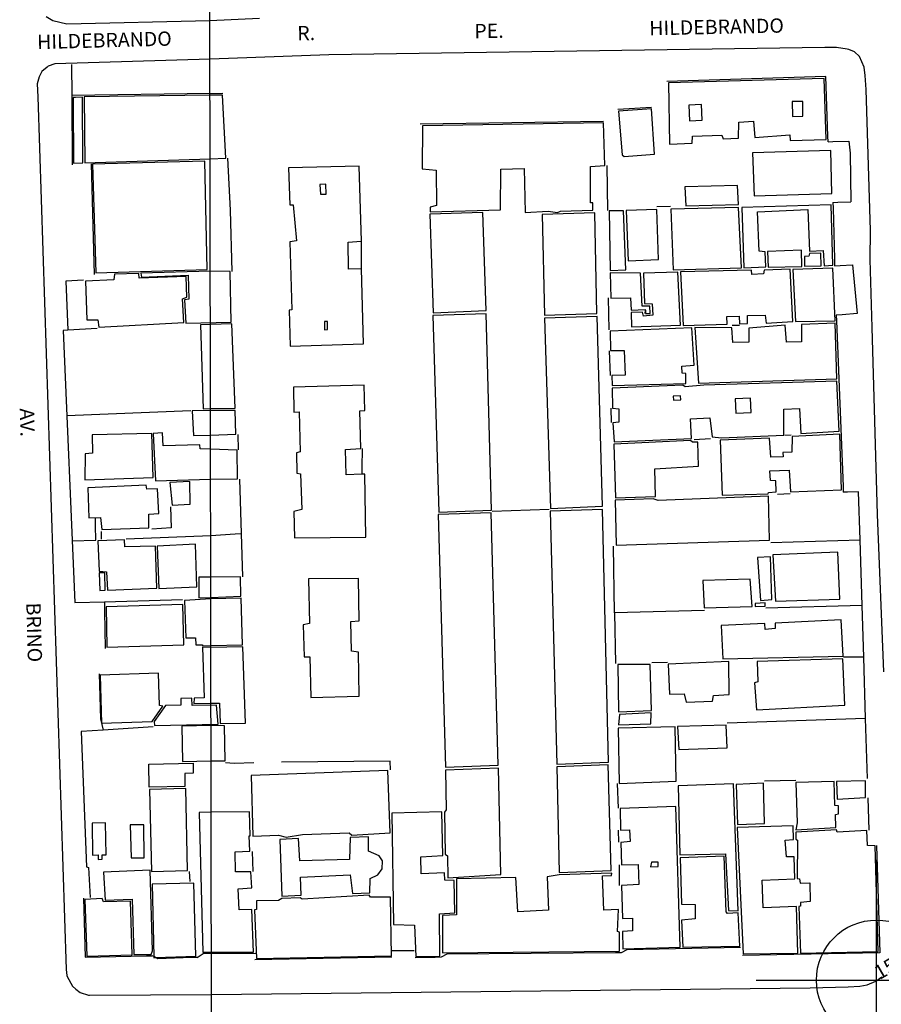
# Model space of a CAD drawing. Extents: x 180702 to 183122, y 1677036 to 1679838.
# Drawn here: x 182600 to 182750, y 1678960 to 1679132 of the extents above; entities that cross this region are included whole.
import ezdxf
from ezdxf.enums import TextEntityAlignment as Align

# ---------------------------------------------------------------- set-up
doc = ezdxf.new("R2010")
doc.units = 0
doc.header["$MEASUREMENT"] = 0
doc.header["$PDMODE"] = 34
doc.header["$PDSIZE"] = 21
for name, color, linetype in [('Identificacao', 4, 'CONTINUOUS'), ('Pontos', 1, 'CONTINUOUS'), ('V-EDIFICACAO', 7, 'CONTINUOUS'), ('V-LOTE', 10, 'CONTINUOUS'), ('V-NOME_DOS_LOGRADOUROS', 7, 'CONTINUOUS'), ('V-QUADRA', 2, 'CONTINUOUS'), ('V-TESTADA', 250, 'CONTINUOUS'), ('X-LIMITE_1000', 6, 'CONTINUOUS')]:
    doc.layers.add(name, color=color, linetype=linetype)
doc.styles.add('cdl', font='romans.shx', dxfattribs={"height": 2.5})

msp = doc.modelspace()

# ---------------------------------------------------------------- linework, layer by layer
at = {"layer": 'Pontos', "linetype": 'Continuous'}
for p in [(182759.9, 1679139.66), (182749.18, 1678963.84)]:
    msp.add_point(p, dxfattribs=at)
at = {"layer": 'V-EDIFICACAO'}
for points in [[(182712.87, 1679120.51), (182713, 1679109.83), (182716.97, 1679109.98), (182717.04, 1679111.21), (182722.17, 1679111.39), (182722.39, 1679110.74), (182725.1, 1679110.85), (182725.11, 1679113.67), (182727.68, 1679113.83), (182727.95, 1679110.96), (182734.01, 1679111.42), (182734.08, 1679110.45), (182740.37, 1679110.65), (182740, 1679121.3), (182712.87, 1679120.51)], [(182608.9, 1679117.94), (182608.91, 1679117.13), (182608.98, 1679106.51), (182610.63, 1679106.58), (182610.56, 1679118), (182609.34, 1679117.96), (182608.9, 1679117.94)], [(182632.84, 1679107.26), (182635.59, 1679107.37), (182635, 1679118.36), (182632.82, 1679118.38), (182610.85, 1679118.09), (182610.96, 1679106.56)], [(182734.47, 1679117.24), (182734.52, 1679114.67), (182736.28, 1679114.73), (182736.29, 1679117.24), (182734.47, 1679117.24)], [(182704.11, 1679115.6), (182704.77, 1679107.93), (182705.14, 1679107.68), (182710.43, 1679108.06), (182709.88, 1679116.01), (182704.11, 1679115.6)], [(182716.42, 1679116.65), (182716.54, 1679113.91), (182718.73, 1679113.98), (182718.61, 1679116.76), (182716.42, 1679116.65)], [(182669.88, 1679113), (182669.86, 1679105.5), (182672.29, 1679105.3), (182672.36, 1679099.1), (182671.24, 1679098.79), (182671.22, 1679098.01), (182683.52, 1679098.37), (182683.59, 1679105.46), (182687.68, 1679105.56), (182687.81, 1679097.91), (182691.87, 1679098.11), (182693.47, 1679097.86), (182694.01, 1679098.11), (182699.67, 1679098.32), (182699.62, 1679099.6), (182699.23, 1679099.59), (182699.21, 1679105.94), (182701.73, 1679106.09), (182701.48, 1679113.53), (182669.88, 1679113)], [(182727.51, 1679108.32), (182727.81, 1679100.77), (182741.39, 1679101.21), (182741.21, 1679108.7), (182727.51, 1679108.32)], [(182612.3, 1679106.3), (182612.88, 1679087.35), (182632.31, 1679087.92), (182631.93, 1679106.87), (182612.3, 1679106.3)], [(182659.2, 1679088.05), (182656.99, 1679088), (182656.94, 1679092.71), (182659.18, 1679092.88), (182659.26, 1679092.89), (182658.85, 1679105.97), (182646.53, 1679105.71), (182646.75, 1679099.25), (182647.31, 1679099.2), (182647.89, 1679092.92), (182646.72, 1679092.79), (182647.1, 1679080.88), (182646.61, 1679080.82), (182646.81, 1679074.57), (182659.59, 1679074.94), (182659.26, 1679088.05)], [(182652, 1679102.75), (182652.09, 1679101.07), (182653.09, 1679101.08), (182653.03, 1679102.84), (182652, 1679102.75)], [(182715.7, 1679102.34), (182715.9, 1679099.06), (182725.05, 1679099.3), (182724.9, 1679102.62), (182715.7, 1679102.34)], [(182702.51, 1679098.18), (182702.65, 1679087.78), (182705.38, 1679087.85), (182705.01, 1679098.19), (182702.51, 1679098.18)], [(182705.46, 1679098.23), (182705.79, 1679089.42), (182711.12, 1679089.68), (182710.83, 1679098.38), (182705.46, 1679098.23)], [(182713.26, 1679098.45), (182713.65, 1679087.89), (182725.61, 1679088.24), (182725.09, 1679098.77), (182713.26, 1679098.45)], [(182725.65, 1679098.74), (182726.03, 1679088.22), (182729.83, 1679088.38), (182729.71, 1679091.04), (182728.67, 1679091.11), (182728.39, 1679098.02), (182737.16, 1679098.4), (182737.45, 1679091.16), (182739.86, 1679091.23), (182740, 1679088.58), (182741.53, 1679088.68), (182741.27, 1679099.21), (182725.65, 1679098.74)], [(182671.21, 1679097.62), (182671.75, 1679080.39), (182681.02, 1679080.78), (182680.44, 1679097.89), (182671.21, 1679097.62)], [(182690.82, 1679097.52), (182691.22, 1679079.94), (182700.33, 1679080.23), (182699.98, 1679097.84), (182690.82, 1679097.52)], [(182730.14, 1679091.08), (182730.25, 1679088.34), (182736.12, 1679088.48), (182736.08, 1679091.3), (182730.14, 1679091.08)], [(182737.45, 1679090.75), (182737.33, 1679090.25), (182736.58, 1679090.23), (182736.62, 1679088.52), (182739.51, 1679088.59), (182739.45, 1679090.81), (182737.45, 1679090.75)], [(182632.88, 1679087.67), (182620.75, 1679087.32), (182620.86, 1679086.6), (182628.99, 1679086.93), (182629.12, 1679082.77), (182628.37, 1679082.62), (182628.58, 1679078.54), (182636.5, 1679078.76), (182636.34, 1679087.6), (182632.88, 1679087.67)], [(182714.94, 1679087.5), (182715.44, 1679078.17), (182723.08, 1679078.39), (182723.02, 1679079.74), (182725.16, 1679079.76), (182725.26, 1679078.43), (182726.63, 1679078.5), (182726.67, 1679079.88), (182729.73, 1679079.96), (182729.91, 1679078.57), (182734.55, 1679078.83), (182734.11, 1679087.99), (182729.55, 1679087.84), (182729.44, 1679087.16), (182727.41, 1679087.06), (182727.35, 1679087.84), (182714.94, 1679087.5)], [(182734.53, 1679087.95), (182735.05, 1679078.86), (182741.95, 1679078.96), (182741.57, 1679088.15), (182734.53, 1679087.95)], [(182616.12, 1679087.1), (182616.01, 1679086.15), (182611.07, 1679085.89), (182611.33, 1679079.12), (182613.23, 1679079.15), (182613.38, 1679077.88), (182628.23, 1679078.66), (182627.98, 1679082.82), (182628.76, 1679083.13), (182628.64, 1679086.69), (182620.46, 1679086.41), (182620.36, 1679087.24), (182616.12, 1679087.1)], [(182702.66, 1679087.33), (182702.76, 1679082.9), (182706.2, 1679082.97), (182706.34, 1679080.83), (182708.75, 1679080.93), (182708.78, 1679080.25), (182708.81, 1679080.86), (182708.86, 1679080.23), (182709.65, 1679080.25), (182709.61, 1679081.53), (182708.26, 1679081.53), (182707.99, 1679087.31), (182702.66, 1679087.33)], [(182708.47, 1679087.32), (182708.66, 1679082), (182710.02, 1679081.94), (182710.1, 1679079.93), (182708.47, 1679079.77), (182708.29, 1679080.49), (182706.31, 1679080.4), (182706.39, 1679077.93), (182714.92, 1679078.19), (182714.49, 1679087.46), (182708.47, 1679087.32)], [(182671.72, 1679079.92), (182672.77, 1679045.55), (182681.97, 1679045.93), (182681.02, 1679080.22), (182671.72, 1679079.92)], [(182691.22, 1679079.46), (182692.24, 1679046.18), (182701.33, 1679046.61), (182700.39, 1679079.7), (182691.22, 1679079.46)], [(182632.9, 1679063.64), (182637.2, 1679063.74), (182636.63, 1679078.47), (182632.88, 1679078.33), (182631.14, 1679078.27), (182631.59, 1679063.61)], [(182652.77, 1679078.86), (182652.8, 1679077.41), (182653.33, 1679077.43), (182653.33, 1679078.88), (182652.77, 1679078.86)], [(182702.67, 1679077.19), (182702.73, 1679073.81), (182705.11, 1679073.76), (182705.29, 1679069.47), (182702.93, 1679069.4), (182702.99, 1679067.66), (182715.89, 1679068.02), (182715.85, 1679069.76), (182715.23, 1679069.86), (182715.17, 1679071.05), (182717.31, 1679071.22), (182716.92, 1679077.74), (182702.67, 1679077.19)], [(182726.86, 1679077.71), (182726.87, 1679075.22), (182724.09, 1679075.16), (182723.93, 1679077.75), (182717.43, 1679077.8), (182718.09, 1679068.09), (182742.23, 1679068.86), (182741.94, 1679078.56), (182736.1, 1679078.31), (182736.07, 1679075.33), (182733.45, 1679075.27), (182733.23, 1679078.24), (182726.86, 1679077.71)], [(182659.3, 1679052.17), (182656.6, 1679052.06), (182656.44, 1679056.51), (182659.14, 1679056.67), (182658.98, 1679063.26), (182659.81, 1679063.34), (182659.7, 1679067.71), (182647.37, 1679067.4), (182647.44, 1679063.05), (182648.37, 1679063.06), (182648.56, 1679056.12), (182647.89, 1679055.91), (182647.95, 1679052.38), (182648.62, 1679052.27), (182648.82, 1679046.02), (182647.44, 1679045.69), (182647.55, 1679041.09), (182659.99, 1679041.2), (182659.81, 1679052.19)], [(182703, 1679067.22), (182703.1, 1679063.73), (182704.17, 1679063.58), (182704.17, 1679061.27), (182703.12, 1679061.15), (182703.35, 1679057.83), (182716.86, 1679058.45), (182716.7, 1679061.86), (182720.09, 1679062.04), (182720.49, 1679058.74), (182722.11, 1679058.56), (182733.01, 1679059.03), (182732.99, 1679063.52), (182735.73, 1679063.68), (182735.96, 1679059.28), (182742.67, 1679059.68), (182742.23, 1679068.45), (182719.01, 1679067.72), (182715.79, 1679067.44), (182715.34, 1679067.72), (182703, 1679067.22)], [(182713.65, 1679065.81), (182713.7, 1679065.12), (182715.01, 1679065.17), (182714.93, 1679065.89), (182713.65, 1679065.81)], [(182724.5, 1679065.37), (182724.63, 1679062.86), (182727.28, 1679062.96), (182727.19, 1679065.48), (182724.5, 1679065.37)], [(182632.91, 1679059.03), (182637.3, 1679059.17), (182637.22, 1679063.34), (182632.9, 1679063.34), (182629.7, 1679063.23), (182629.91, 1679058.94)], [(182612.25, 1679059.06), (182612.29, 1679055.89), (182611.02, 1679055.76), (182610.98, 1679051.19), (182622.87, 1679051.62), (182622.63, 1679059.28), (182612.25, 1679059.06)], [(182632.92, 1679051.31), (182637.6, 1679051.36), (182637.54, 1679056.38), (182632.92, 1679056.57), (182631.06, 1679056.61), (182631.04, 1679057.32), (182624.64, 1679057.12), (182624.49, 1679059.39), (182622.91, 1679059.3), (182623.3, 1679051.01)], [(182721.88, 1679058.11), (182722.23, 1679048.51), (182730.28, 1679048.74), (182730.3, 1679049.02), (182731.64, 1679049.09), (182731.57, 1679051.02), (182730.65, 1679051.07), (182730.56, 1679052.8), (182733.94, 1679052.91), (182734.13, 1679049.13), (182743.07, 1679049.47), (182742.74, 1679059.2), (182734.43, 1679058.8), (182734.37, 1679056.01), (182732.83, 1679055.96), (182732.85, 1679055.23), (182730.69, 1679055.16), (182730.51, 1679058.51), (182721.88, 1679058.11)], [(182703.28, 1679057.43), (182703.6, 1679048.04), (182710.6, 1679048.29), (182710.49, 1679053.12), (182718.07, 1679053.58), (182717.95, 1679057.76), (182717.03, 1679057.76), (182716.71, 1679058.05), (182703.28, 1679057.43)], [(182611.63, 1679044.56), (182613.7, 1679044.65), (182613.92, 1679042.52), (182622.11, 1679042.82), (182622.1, 1679045.21), (182623.85, 1679045.34), (182623.66, 1679049.64), (182621.76, 1679049.6), (182621.67, 1679050.26), (182611.45, 1679049.81)], [(182625.81, 1679050.73), (182626.19, 1679046.76), (182629.35, 1679046.96), (182629.26, 1679050.94), (182625.81, 1679050.73)], [(182711.02, 1679047.59), (182710.18, 1679047.89), (182703.54, 1679047.67), (182703.71, 1679039.79), (182730.5, 1679040.65), (182730.29, 1679048.33), (182711.02, 1679047.59)], [(182672.66, 1679045.14), (182673.9, 1679001.02), (182683.1, 1679001.38), (182681.9, 1679045.45), (182672.66, 1679045.14)], [(182692.17, 1679045.75), (182693.34, 1679001.57), (182702.35, 1679001.92), (182701.33, 1679046), (182692.17, 1679045.75)], [(182613.23, 1679040.54), (182613.47, 1679035.27), (182614.72, 1679035.14), (182614.9, 1679031.93), (182623.53, 1679032.28), (182623.27, 1679039.64), (182617.92, 1679039.53), (182617.86, 1679040.74), (182613.23, 1679040.54)], [(182630.53, 1679032.54), (182630.25, 1679039.98), (182623.61, 1679039.63), (182623.89, 1679032.26), (182630.53, 1679032.54)], [(182731.09, 1679038.14), (182731.53, 1679030.01), (182742.74, 1679030.39), (182742.41, 1679038.6), (182731.09, 1679038.14)], [(182728.38, 1679037.67), (182728.92, 1679030.13), (182730.88, 1679030.32), (182730.63, 1679037.75), (182728.38, 1679037.67)], [(182613.46, 1679034.94), (182613.56, 1679031.89), (182614.49, 1679031.92), (182614.46, 1679034.94), (182613.46, 1679034.94)], [(182632.96, 1679030.65), (182638.18, 1679030.9), (182638.14, 1679034.26), (182632.95, 1679034.2), (182630.83, 1679034.19), (182630.88, 1679030.63)], [(182650, 1679033.93), (182650.16, 1679026.14), (182649.08, 1679025.91), (182649.23, 1679020.32), (182650.24, 1679020.28), (182650.39, 1679013.2), (182658.84, 1679013.43), (182658.72, 1679021.13), (182657.52, 1679021.3), (182657.42, 1679026.45), (182658.82, 1679026.59), (182658.72, 1679034), (182650, 1679033.93)], [(182718.86, 1679033.62), (182719.08, 1679028.84), (182727.43, 1679029.09), (182727.1, 1679033.89), (182718.86, 1679033.62)], [(182614.67, 1679029.02), (182614.82, 1679022.01), (182628.25, 1679022.37), (182628.07, 1679029.46), (182614.67, 1679029.02)], [(182632.97, 1679022.29), (182638.48, 1679022.42), (182638.26, 1679030.56), (182632.96, 1679030.41), (182628.38, 1679030.11), (182628.58, 1679023.62), (182630.29, 1679023.63), (182630.31, 1679022.38), (182631.5, 1679022.39), (182631.5, 1679022.23)], [(182727.96, 1679029.63), (182727.98, 1679029.08), (182729.75, 1679029.16), (182729.74, 1679029.72), (182727.96, 1679029.63)], [(182731.46, 1679026.19), (182731.5, 1679025.24), (182729.73, 1679025.08), (182729.67, 1679026.12), (182722.04, 1679025.79), (182722.32, 1679019.96), (182743.32, 1679020.42), (182742.98, 1679026.76), (182731.46, 1679026.19)], [(182632.99, 1679012.2), (182634.46, 1679012.24), (182634.57, 1679008.67), (182639.03, 1679008.71), (182638.51, 1679022.03), (182632.97, 1679021.95), (182631.5, 1679021.96), (182631.78, 1679013.12), (182630.02, 1679013.09), (182630, 1679012.14)], [(182704.03, 1679018.99), (182704.12, 1679010.67), (182709.87, 1679010.92), (182709.64, 1679018.99), (182704.03, 1679018.99)], [(182712.81, 1679019.01), (182713.01, 1679013.77), (182715.59, 1679013.82), (182715.95, 1679012.4), (182720.56, 1679012.56), (182720.69, 1679013.53), (182723.45, 1679013.72), (182723.38, 1679019.46), (182712.81, 1679019.01)], [(182728.32, 1679019.51), (182728.44, 1679015.94), (182727.87, 1679015.78), (182728.2, 1679011.06), (182743.66, 1679011.88), (182743.31, 1679019.95), (182728.32, 1679019.51)], [(182613.65, 1679017.1), (182613.86, 1679008.74), (182622.68, 1679009), (182624.58, 1679011.66), (182624, 1679011.78), (182623.83, 1679017.47), (182613.65, 1679017.1)], [(182633.96, 1679011.88), (182629.71, 1679011.79), (182629.66, 1679013.09), (182627.71, 1679013.04), (182627.73, 1679011.88), (182625.01, 1679011.8), (182623.08, 1679009), (182623.09, 1679008.29), (182634.24, 1679008.56), (182633.96, 1679011.88)], [(182704.29, 1679010.25), (182704.11, 1679008.42), (182709.77, 1679008.59), (182709.82, 1679010.5), (182704.29, 1679010.25)], [(182633, 1679002.12), (182635.46, 1679002.16), (182635.34, 1679008.28), (182632.99, 1679008.29), (182627.88, 1679008.17), (182628.02, 1679002)], [(182704.07, 1679007.84), (182704.23, 1678998.21), (182714.19, 1678998.57), (182714.01, 1679008.05), (182704.07, 1679007.84)], [(182714.42, 1679008.11), (182714.63, 1679004.13), (182723.09, 1679004.41), (182722.91, 1679008.35), (182714.42, 1679008.11)], [(182629.85, 1679001.76), (182629.89, 1678999.98), (182628.42, 1678999.92), (182628.44, 1678997.65), (182622.17, 1678997.55), (182622.11, 1679001.57), (182629.85, 1679001.76)], [(182639.97, 1678999.61), (182640.28, 1678988.97), (182644.77, 1678989.16), (182646.09, 1678988.83), (182648.97, 1678989.29), (182657.1, 1678989.55), (182657.56, 1678989.18), (182664.23, 1678989.58), (182663.84, 1679000.48), (182639.97, 1678999.61)], [(182673.9, 1679000.52), (182674.05, 1678993.56), (182673.72, 1678993.17), (182673.87, 1678985.82), (182674.29, 1678985.57), (182674.3, 1678981.7), (182683.57, 1678982.29), (182683.17, 1679000.85), (182673.9, 1679000.52)], [(182702.33, 1679001.43), (182693.35, 1679001.11), (182693.76, 1678982.64), (182702.85, 1678983.02), (182702.33, 1679001.43)], [(182724.67, 1678998.01), (182724.87, 1678991.03), (182729.62, 1678991.19), (182729.46, 1678998.23), (182724.67, 1678998.01)], [(182735.11, 1678998.33), (182735.33, 1678991.33), (182735.08, 1678990.11), (182742.09, 1678990.5), (182742.03, 1678992.78), (182742.52, 1678992.87), (182742.53, 1678994.28), (182741.88, 1678994.36), (182741.76, 1678998.53), (182735.11, 1678998.33)], [(182742.18, 1678998.52), (182742.29, 1678995.47), (182747.27, 1678995.72), (182747.22, 1678998.67), (182742.18, 1678998.52)], [(182622.23, 1678997.16), (182622.6, 1678982.82), (182628.88, 1678982.98), (182628.57, 1678997.33), (182622.23, 1678997.16)], [(182714.56, 1678997.76), (182714.81, 1678985.74), (182722.78, 1678985.93), (182723.32, 1678976.03), (182725.01, 1678975.98), (182724.18, 1678998.1), (182714.56, 1678997.76)], [(182633.05, 1678968.73), (182640.4, 1678968.76), (182640.13, 1678976.19), (182637.88, 1678976.14), (182637.75, 1678979.79), (182640.08, 1678979.99), (182639.93, 1678982.76), (182637.26, 1678982.75), (182637.2, 1678986.27), (182639.74, 1678986.36), (182639.63, 1678989.04), (182639.84, 1678989.07), (182639.71, 1678993.24), (182633.01, 1678993.16), (182630.93, 1678993.12), (182631.55, 1678968.72)], [(182664.55, 1678993.01), (182664.84, 1678973.58), (182668.5, 1678973.44), (182668.75, 1678967.99), (182672.94, 1678968.05), (182672.88, 1678975.43), (182675.56, 1678975.62), (182675.42, 1678981.22), (182673.82, 1678981.3), (182673.77, 1678982.56), (182669.67, 1678982.4), (182669.62, 1678985.36), (182673.44, 1678985.6), (182673.27, 1678993.21), (182664.55, 1678993.01)], [(182704.41, 1678993.83), (182704.49, 1678990.05), (182706.06, 1678990.09), (182706.13, 1678988.06), (182704.55, 1678987.9), (182704.63, 1678983.99), (182707.58, 1678984.05), (182707.68, 1678980.53), (182704.62, 1678980.38), (182704.8, 1678974.64), (182706.54, 1678974.69), (182706.57, 1678972.45), (182704.8, 1678972.32), (182704.88, 1678969.32), (182714.86, 1678969.62), (182714.11, 1678994.16), (182704.41, 1678993.83)], [(182614.69, 1678985.71), (182614.55, 1678991.32), (182612.24, 1678991.25), (182612.32, 1678985.65), (182613.28, 1678985.72), (182613.28, 1678984.94), (182613.99, 1678984.98), (182613.99, 1678985.72), (182614.69, 1678985.71)], [(182618.84, 1678990.97), (182619.02, 1678985.2), (182621.3, 1678985.23), (182621.23, 1678990.97), (182618.84, 1678990.97)], [(182724.85, 1678990.52), (182725.88, 1678968.42), (182735.46, 1678968.56), (182735.18, 1678976.73), (182729.37, 1678976.46), (182729.2, 1678981.3), (182734.92, 1678981.52), (182734.78, 1678985.39), (182733.43, 1678985.37), (182733.22, 1678988.3), (182734.66, 1678988.43), (182734.59, 1678990.77), (182724.85, 1678990.52)], [(182742.31, 1678989.7), (182742.17, 1678990.09), (182735.09, 1678989.68), (182735.11, 1678988.48), (182735.36, 1678988.3), (182735.34, 1678981.59), (182735.74, 1678981.52), (182735.83, 1678980.79), (182737.54, 1678980.84), (182737.6, 1678977.59), (182735.92, 1678977.43), (182735.9, 1678976.76), (182735.59, 1678976.73), (182735.91, 1678968.56), (182749.48, 1678968.87), (182748.93, 1678987.32), (182747.61, 1678987.35), (182747.5, 1678989.95), (182742.31, 1678989.7)], [(182648.46, 1678984.68), (182648.23, 1678988.56), (182645.02, 1678988.42), (182645.32, 1678978.53), (182648.7, 1678978.67), (182648.58, 1678981.83), (182657.26, 1678982.21), (182657.67, 1678978.97), (182660.7, 1678979.08), (182660.76, 1678981.6), (182662.1, 1678982.25), (182662.86, 1678983.31), (182662.94, 1678984.69), (182662.35, 1678985.58), (182660.45, 1678986.36), (182660.49, 1678988.89), (182657.28, 1678988.78), (182657.18, 1678984.9), (182648.46, 1678984.68)], [(182714.88, 1678985.22), (182715.13, 1678977.13), (182717.49, 1678977.07), (182717.48, 1678974.54), (182715.13, 1678974.33), (182715.35, 1678969.58), (182725.28, 1678969.78), (182725.02, 1678975.6), (182723.14, 1678975.51), (182722.92, 1678975.75), (182722.55, 1678985.49), (182714.88, 1678985.22)], [(182614.23, 1678982.68), (182614.5, 1678977.81), (182619.19, 1678977.97), (182619.51, 1678968.33), (182622.56, 1678968.32), (182622.79, 1678968.94), (182622.33, 1678983.05), (182614.23, 1678982.68)], [(182709.87, 1678984.45), (182709.72, 1678983.66), (182711.04, 1678983.7), (182711.04, 1678984.45), (182709.87, 1678984.45)], [(182693.77, 1678982.21), (182691.68, 1678981.86), (182691.91, 1678976.09), (182686.54, 1678975.8), (182686.18, 1678981.8), (182675.84, 1678981.54), (182675.86, 1678975.25), (182673.37, 1678975.13), (182673.39, 1678968.6), (182704.29, 1678968.92), (182704.28, 1678972.23), (182703.96, 1678972.33), (182704.12, 1678976.19), (182701.56, 1678976.06), (182701.35, 1678982.09), (182702.92, 1678982.13), (182702.93, 1678982.55), (182693.77, 1678982.21)], [(182622.98, 1678967.96), (182622.98, 1678967.77), (182623.3, 1678967.78), (182630.34, 1678968.04), (182629.97, 1678980.79), (182622.72, 1678980.63)], [(182614.21, 1678977.55), (182613.96, 1678978.11), (182610.98, 1678977.94), (182611.31, 1678968.03), (182619.22, 1678968.29), (182618.92, 1678977.63), (182614.21, 1678977.55)], [(182648.9, 1678977.98), (182648.52, 1678978.24), (182645.34, 1678978.12), (182644.78, 1678977.77), (182640.9, 1678977.71), (182640.92, 1678976.21), (182640.6, 1678976.1), (182640.93, 1678967.61), (182664.48, 1678968.07), (182664.31, 1678978.34), (182660.85, 1678978.31), (182660.6, 1678978.68), (182648.9, 1678977.98)]]:
    msp.add_lwpolyline(points, close=True, dxfattribs=at)
at = {"layer": 'V-LOTE'}
for points in [[(182608.63, 1679123.72), (182608.7, 1679118.33)], [(182740.71, 1679110.23), (182741.52, 1679110.26), (182744.33, 1679110.36)], [(182744.33, 1679110.36), (182744.56, 1679108.22), (182744.71, 1679099.74)], [(182635.86, 1679107.35), (182636.33, 1679098.29), (182636.62, 1679087.58)], [(182702.09, 1679106.12), (182702.21, 1679098.22)], [(182741.55, 1679099.62), (182742.44, 1679099.66), (182744.71, 1679099.74)], [(182713.2, 1679098.91), (182710.82, 1679098.87)], [(182659.18, 1679092.88), (182659.18, 1679091.68)], [(182659.18, 1679091.68), (182659.2, 1679089.18)], [(182659.2, 1679089.18), (182659.2, 1679088.05)], [(182741.86, 1679088.58), (182742.85, 1679088.63), (182745, 1679088.74)], [(182745, 1679088.74), (182745.78, 1679080.25)], [(182610.71, 1679086.08), (182607.61, 1679085.9)], [(182607.61, 1679085.9), (182607.97, 1679077.35)], [(182702.33, 1679082.98), (182702.42, 1679077.39)], [(182745.78, 1679080.25), (182743.15, 1679080.03), (182742.15, 1679079.95)], [(182607.97, 1679077.35), (182607.19, 1679077.31)], [(182613.11, 1679077.63), (182607.97, 1679077.35)], [(182607.97, 1679077.35), (182607.97, 1679077.34)], [(182725.27, 1679078.14), (182723.98, 1679078.14)], [(182607.19, 1679077.31), (182609.23, 1679029.76)], [(182702.47, 1679073.75), (182702.64, 1679069.43)], [(182702.8, 1679063.74), (182702.82, 1679061.21)], [(182607.83, 1679062.46), (182629.48, 1679063.31)], [(182637.65, 1679059.14), (182637.72, 1679056.43)], [(182734.27, 1679058.99), (182733.15, 1679058.97)], [(182659.38, 1679056.69), (182659.32, 1679053.33)], [(182720.21, 1679058.35), (182717.33, 1679058.18)], [(182659.32, 1679053.33), (182659.3, 1679052.17)], [(182637.96, 1679051.35), (182638.26, 1679041.81)], [(182734.12, 1679048.77), (182731.9, 1679048.66)], [(182746.03, 1679049.09), (182744.11, 1679049.05), (182743.37, 1679049.04)], [(182746.29, 1679040.73), (182746.03, 1679049.09)], [(182625.91, 1679046.47), (182626.03, 1679042.8), (182622.67, 1679042.62)], [(182692.04, 1679046.03), (182682.09, 1679045.68)], [(182608.77, 1679040.53), (182612.87, 1679040.68), (182612.82, 1679043.25)], [(182612.82, 1679043.25), (182612.79, 1679044.63)], [(182613.79, 1679042.2), (182613.83, 1679040.82)], [(182618.15, 1679040.93), (182632.94, 1679041.51)], [(182632.94, 1679041.51), (182637.22, 1679041.75)], [(182637.22, 1679041.75), (182638.26, 1679041.81)], [(182638.26, 1679041.81), (182638.49, 1679034.28)], [(182703.43, 1679027.97), (182703.25, 1679039.62)], [(182730.69, 1679040.27), (182746.29, 1679040.73)], [(182746.65, 1679029.27), (182746.29, 1679040.73)], [(182609.23, 1679029.76), (182614.37, 1679029.91)], [(182614.37, 1679029.91), (182627.99, 1679030.32)], [(182746.65, 1679029.27), (182729.82, 1679028.8)], [(182746.93, 1679020.26), (182746.65, 1679029.27)], [(182719.13, 1679028.42), (182703.43, 1679027.97)], [(182703.43, 1679027.97), (182703.62, 1679019.12)], [(182712.7, 1679019.31), (182709.93, 1679019.28)], [(182746.93, 1679020.26), (182743.42, 1679020.24)], [(182747.27, 1679009.54), (182746.93, 1679020.26)], [(182747.27, 1679009.54), (182723.09, 1679008.72)], [(182747.6, 1678999.05), (182747.27, 1679009.54)], [(182614.14, 1679007.5), (182610.34, 1679007.26)], [(182610.34, 1679007.26), (182611.27, 1678983.62), (182611.61, 1678983.51), (182611.89, 1678978.28)], [(182622.86, 1679008.05), (182614.14, 1679007.5)], [(182635.52, 1679001.87), (182637.02, 1679001.75), (182640.44, 1679001.86)], [(182664.31, 1679000.57), (182664.24, 1679002.11), (182645.3, 1679001.93)], [(182735.08, 1678998.71), (182729.62, 1678998.6)], [(182703.87, 1678998.17), (182704.08, 1678993.88)], [(182747.87, 1678990.04), (182747.73, 1678995.71)], [(182704.09, 1678990.05), (182704.13, 1678987.94)], [(182640.15, 1678986.29), (182640.26, 1678982.8)], [(182629.18, 1678982.81), (182629.26, 1678981.08)], [(182704.22, 1678983.96), (182704.24, 1678980.4)], [(182668.45, 1678968.99), (182664.61, 1678968.95)]]:
    msp.add_lwpolyline(points, dxfattribs=at)
at = {"layer": 'V-QUADRA'}
for points in [[(182604.18, 1679132.12), (182605.38, 1679131.38), (182607.81, 1679130.82), (182632.8, 1679131.4), (182632.8, 1679131.4), (182641.47, 1679131.82)], [(182750.46, 1679017.68), (182749.36, 1679045.16), (182748.38, 1679077.79), (182748.08, 1679089.69), (182748.11, 1679094.74), (182747.37, 1679119.38), (182747.16, 1679121.78), (182747.03, 1679123.25), (182746.2, 1679125.14), (182745.31, 1679125.91), (182744.34, 1679126.33), (182744.02, 1679126.39), (182742.2, 1679126.71), (182740.12, 1679126.72), (182653.53, 1679125.39), (182632.81, 1679124.68), (182605.69, 1679123.87), (182604.56, 1679123.41), (182604.36, 1679123.25), (182603.47, 1679122.51), (182602.98, 1679121.56), (182602.66, 1679120.36), (182602.73, 1679118.1), (182607.67, 1678965.72), (182607.67, 1678965.72), (182607.82, 1678964.64), (182607.89, 1678964.5), (182608.8, 1678962.81), (182609.37, 1678962.28), (182610.15, 1678961.72), (182611.59, 1678961.22), (182611.75, 1678961.22), (182633.07, 1678961.37), (182737.58, 1678962.51), (182744.22, 1678962.71), (182746.27, 1678962.77), (182747.52, 1678963.05), (182749.02, 1678963.65), (182750.11, 1678964.4)]]:
    msp.add_lwpolyline(points, dxfattribs=at)
at = {"layer": 'V-TESTADA'}
for points in [[(182608.63, 1679123.72), (182608.7, 1679118.33)], [(182740.71, 1679110.23), (182740.68, 1679111.22), (182740.31, 1679121.61), (182712.55, 1679120.74)], [(182632.82, 1679118.67), (182608.7, 1679118.33)], [(182632.82, 1679118.67), (182635.07, 1679118.71)], [(182608.7, 1679118.33), (182608.7, 1679117.96)], [(182608.7, 1679117.96), (182608.74, 1679106.23)], [(182709.91, 1679116.23), (182704.03, 1679115.88)], [(182701.49, 1679113.76), (182669.49, 1679113.31)], [(182744.33, 1679110.36), (182744.56, 1679108.22), (182744.71, 1679099.74)], [(182612.04, 1679106.37), (182612.59, 1679087.03)], [(182741.55, 1679099.62), (182741.58, 1679098.62), (182741.82, 1679089.8), (182741.86, 1679088.58)], [(182745, 1679088.74), (182745.78, 1679080.25)], [(182607.61, 1679085.9), (182607.97, 1679077.35)], [(182742.15, 1679079.95), (182742.19, 1679078.95), (182743.32, 1679050.03), (182743.37, 1679049.04)], [(182607.97, 1679077.35), (182607.97, 1679077.34)], [(182607.19, 1679077.31), (182609.23, 1679029.76)], [(182746.29, 1679040.73), (182746.03, 1679049.09)], [(182746.65, 1679029.27), (182746.29, 1679040.73)], [(182614.37, 1679029.91), (182614.39, 1679028.27), (182614.48, 1679021.77)], [(182746.93, 1679020.26), (182746.65, 1679029.27)], [(182747.27, 1679009.54), (182746.93, 1679020.26)], [(182613.44, 1679017.36), (182613.68, 1679009.5)], [(182613.68, 1679009.5), (182614.14, 1679007.5)], [(182747.6, 1678999.05), (182747.27, 1679009.54)], [(182610.34, 1679007.26), (182611.27, 1678983.62), (182611.61, 1678983.51), (182611.89, 1678978.28)], [(182747.87, 1678990.04), (182747.73, 1678995.71)], [(182749.16, 1678987.36), (182749.76, 1678968.62), (182725.79, 1678968.18)], [(182610.73, 1678978.19), (182611.04, 1678967.87), (182621.71, 1678968.09), (182622.71, 1678968.11)], [(182725.44, 1678969.52), (182705.59, 1678969.17), (182704.59, 1678968.63)], [(182622.98, 1678967.96), (182622.71, 1678968.11)], [(182623.3, 1678967.78), (182622.98, 1678967.96)], [(182630.59, 1678967.83), (182629.59, 1678967.79), (182623.71, 1678967.55), (182623.3, 1678967.78)], [(182630.59, 1678967.83), (182631.59, 1678968.49), (182640.74, 1678968.54)], [(182664.53, 1678967.84), (182640.64, 1678967.41)], [(182668.45, 1678968.99), (182664.61, 1678968.95)], [(182673.14, 1678967.84), (182672.14, 1678967.82), (182668.65, 1678967.77)], [(182704.59, 1678968.63), (182703.59, 1678968.62), (182674.14, 1678968.4), (182673.14, 1678967.84)]]:
    msp.add_lwpolyline(points, dxfattribs=at)
at = {"layer": 'X-LIMITE_1000', "linetype": 'Continuous'}
msp.add_line((182636.07, 1677053.23), (182631.71, 1679824.62), dxfattribs=at)

# ---------------------------------------------------------------- texts
at = {"layer": 'Identificacao', "linetype": 'Continuous', "style": 'cdl'}
msp.add_attdef('1591', (182749.68, 1678963.84), '1591', height=2.5, rotation=30, dxfattribs=at)
at = {"layer": 'V-NOME_DOS_LOGRADOUROS'}
for s, rotation, p in [('PE.', 1.1935, (182681.52, 1679129.27)), ('HILDEBRANDO', 1.1935, (182721.25, 1679129.98)), ('HILDEBRANDO', 1.5074, (182614.38, 1679127.64)), ('R.', 1.1935, (182649.6, 1679128.89)), ('AV.', 271.5911, (182600.58, 1679061.21)), ('BRINO', 271.5911, (182601.79, 1679024.56))]:
    msp.add_text(s, height=2.5, rotation=rotation, dxfattribs=at).set_placement(p, align=Align.MIDDLE)

doc.saveas('drawing.dxf')
